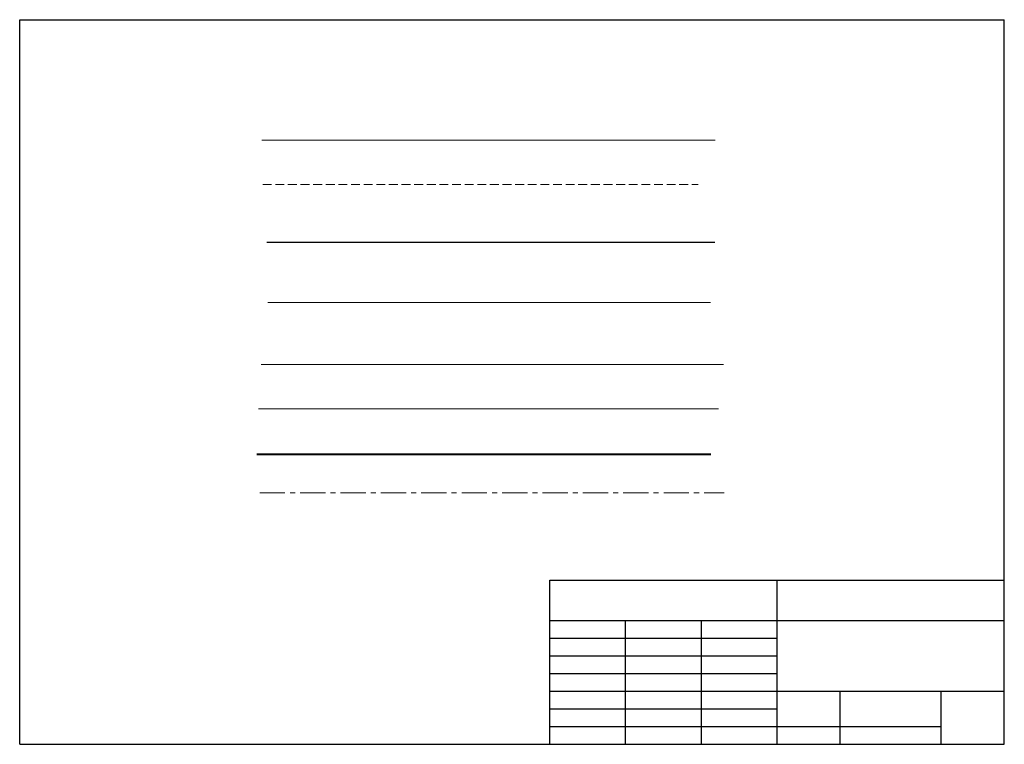
# Paper-space layout 'Layout1' of a CAD drawing. Units: millimetres. Extents: x 0 to 390, y 0 to 287.
import ezdxf

# ---------------------------------------------------------------- set-up
doc = ezdxf.new("R2010")
doc.units = ezdxf.units.MM
doc.header["$MEASUREMENT"] = 0
doc.linetypes.add('_An', pattern=[5, 3.5, -1.5])
doc.linetypes.add('_Tim', pattern=[16, 10, -2, 2, -2])
for name, color, linetype, lineweight in [('L-CAT', 30, 'Continuous', 20), ('L-DIM', 251, 'Continuous', 13), ('L-KHUAT', 40, '_An', 13), ('L-MANH', 8, 'Continuous', 13), ('L-TEXT', 5, 'Continuous', 25), ('L-THAY', 1, 'Continuous', 18), ('L-THEP', 6, 'Continuous', 40), ('L-TRUC', 8, '_Tim', 13)]:
    doc.layers.add(name, color=color, linetype=linetype, lineweight=lineweight)

psp = doc.layouts.get("Layout1")

# ---------------------------------------------------------------- linework, layer by layer
for p, q in [((0, 0), (0, 287)), ((0, 287), (390, 287)), ((390, 0), (390, 287)), ((210, 0), (210, 65)), ((210, 65), (390, 65)), ((300, 0), (300, 65)), ((210, 49), (390, 49)), ((240, 0), (240, 49)), ((270, 0), (270, 49)), ((210, 42), (300, 42)), ((210, 35), (300, 35)), ((210, 28), (300, 28)), ((210, 21), (390, 21)), ((325, 0), (325, 21)), ((365, 0), (365, 21)), ((210, 14), (300, 14)), ((210, 7), (365, 7)), ((0, 0), (390, 0))]:
    psp.add_line(p, q)
at = {"layer": 'L-CAT'}
psp.add_line((98.29, 175.04), (273.58, 175.04), dxfattribs=at)
at = {"layer": 'L-DIM'}
psp.add_line((95.69, 150.39), (278.78, 150.39), dxfattribs=at)
at = {"layer": 'L-KHUAT'}
psp.add_line((96.27, 221.72), (268.71, 221.72), dxfattribs=at)
at = {"layer": 'L-MANH'}
psp.add_line((95.93, 239.28), (275.47, 239.28), dxfattribs=at)
at = {"layer": 'L-TEXT'}
psp.add_line((97.86, 198.83), (275.32, 198.83), dxfattribs=at)
at = {"layer": 'L-THAY'}
psp.add_line((94.58, 132.87), (276.83, 132.87), dxfattribs=at)
at = {"layer": 'L-THEP'}
psp.add_line((93.9, 114.97), (273.78, 114.97), dxfattribs=at)
at = {"layer": 'L-TRUC'}
psp.add_line((95.08, 99.66), (279.03, 99.66), dxfattribs=at)

doc.saveas('drawing.dxf')
